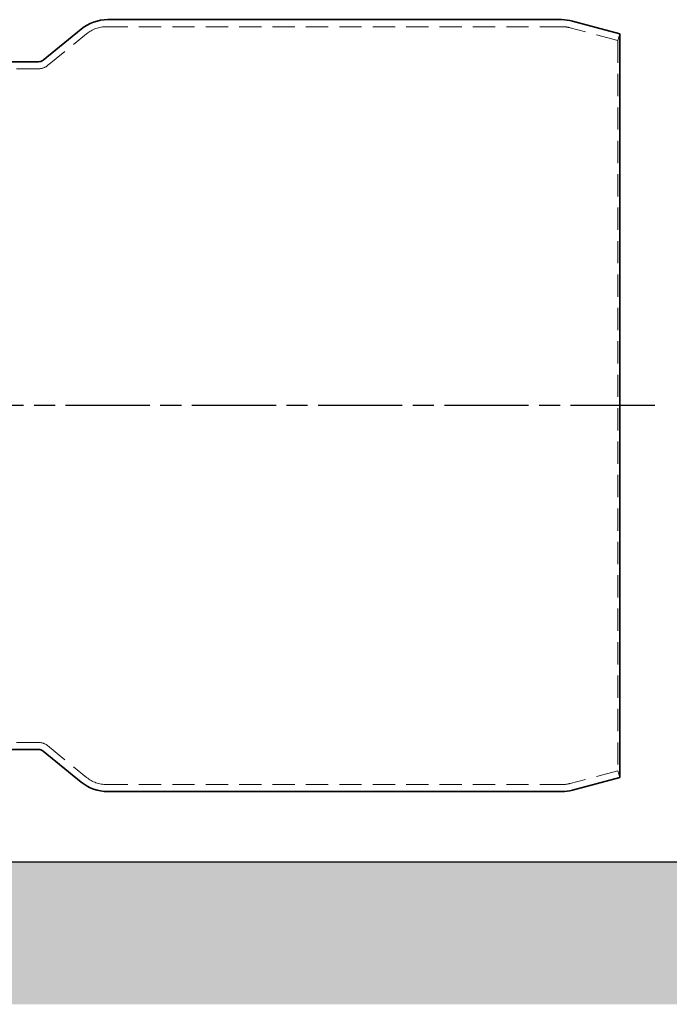
# Model space of a CAD drawing. Units: millimetres. Extents: x -506 to 3317, y 2103 to 5312.
# Drawn here: x 394 to 487, y 3876 to 4016 of the extents above; entities that cross this region are included whole.
import ezdxf

# ---------------------------------------------------------------- set-up
doc = ezdxf.new("R2010")
doc.units = ezdxf.units.MM
doc.linetypes.add('AM_ISO08W050', pattern=[18, 12, -1.5, 3, -1.5])
doc.linetypes.add('VERDECKT2', pattern=[4.7625, 3.175, -1.5875])
for name, color, linetype, lineweight in [('AM_7', 4, 'AM_ISO08W050', 25), ('Hidden (ISO)', 4, 'VERDECKT2', 5), ('Visible (ISO)', 7, 'Continuous', 35)]:
    doc.layers.add(name, color=color, linetype=linetype, lineweight=lineweight)

# ---------------------------------------------------------------- blocks, each defined once
blk = doc.blocks.new('142er_waagr Dn100')
at = {"layer": 'AM_7'}
blk.add_line((3316.82, 4592.32), (3217.32, 4592.32), dxfattribs=at)
at = {"layer": 'Hidden (ISO)'}
for p, q in [((3303.6, 4646.32), (3238.65, 4646.32)), ((3311.57, 4644.35), (3304.76, 4646.16)), ((3230.23, 4640.77), (3235.8, 4645.3)), ((3311.57, 4644.35), (3311.82, 4645.32)), ((3311.57, 4644.35), (3311.57, 4540.28)), ((3228.97, 4640.32), (3222.32, 4640.32)), ((3228.97, 4544.32), (3222.32, 4544.32)), ((3230.23, 4543.87), (3235.8, 4539.33)), ((3311.57, 4540.28), (3304.76, 4538.47)), ((3311.57, 4540.28), (3311.82, 4539.32)), ((3303.6, 4538.32), (3238.65, 4538.32))]:
    blk.add_line(p, q, dxfattribs=at)
for centre, radius, start, end in [((3238.65, 4641.82), 4.5, 90, 129.1667), ((3303.6, 4641.82), 4.5, 75.0686, 90), ((3228.97, 4642.32), 2, 270, 309.1667), ((3228.97, 4542.32), 2, 50.8333, 90), ((3238.65, 4542.82), 4.5, 230.8333, 270), ((3303.6, 4542.82), 4.5, 270, 284.9314)]:
    blk.add_arc(centre, radius, start, end, dxfattribs=at)
at = {"layer": 'Visible (ISO)'}
for p, q in [((3303.54, 4647.32), (3238.82, 4647.32)), ((3311.82, 4645.32), (3305.08, 4647.11)), ((3229.6, 4641.54), (3235.03, 4645.97)), ((3311.82, 4645.32), (3311.82, 4539.32)), ((3228.97, 4641.32), (3222.32, 4641.32)), ((3228.97, 4543.32), (3222.32, 4543.32)), ((3229.6, 4543.09), (3235.03, 4538.66)), ((3311.82, 4539.32), (3305.08, 4537.52)), ((3303.54, 4537.32), (3238.82, 4537.32))]:
    blk.add_line(p, q, dxfattribs=at)
for centre, radius, start, end in [((3238.82, 4641.32), 6, 90, 129.1667), ((3303.54, 4641.32), 6, 75.0686, 90), ((3228.97, 4642.32), 1, 270, 309.1667), ((3228.97, 4542.32), 1, 50.8333, 90), ((3238.82, 4543.32), 6, 230.8333, 270), ((3303.54, 4543.32), 6, 270, 284.9314)]:
    blk.add_arc(centre, radius, start, end, dxfattribs=at)

msp = doc.modelspace()

# ---------------------------------------------------------------- hatches: boundary and pattern name
h = msp.add_hatch()
h.set_pattern_fill('AR-CONC', color=256, scale=0.1)
h.set_pattern_definition([(50, (2.783, -1112.245), (18.218467, -1.59391), [1.905, -20.955]), (355, (2.783, -1112.245), (-3.52434, 19.105685), [1.524, -16.76406]), (100.45144, (4.3, -1112.378), (14.694125, 17.511775), [1.619, -17.809024]), (46.1842, (2.783, -1107.165), (27.1079, -4.20423), [2.8575, -31.4325]), (96.63556, (5.042, -1107.516), (23.74041, 24.74261), [2.4285, -26.71356]), (351.18415, (2.783, -1107.165), (23.74041, 24.74261), [2.286, -25.14597]), (21, (5.323, -1108.435), (15.16144, -10.22652), [1.905, -20.955]), (326, (5.323, -1108.435), (6.1802, 18.4188), [1.524, -16.764]), (71.45144, (6.586, -1109.287), (21.34164, 8.192277), [1.619, -17.808994]), (37.5, (2.7825, -1112.245), (0.30886, 8.455504), [0, -16.5608, 0, -17.018, 0, -16.8275]), (7.5, (2.7825, -1112.245), (6.681966, 10.018057), [0, -9.7028, 0, -16.1798, 0, -6.4135]), (327.5, (-2.8817, -1112.245), (13.5590595, -0.572874), [0, -6.35, 0, -19.812, 0, -26.289]), (317.5, (-5.422, -1112.245), (14.812918, 2.54265), [0, -8.255, 0, -13.1572, 0, -18.669])])
h.paths.add_polyline_path([(664.24, 3896.22), (-76.01, 3896.22), (-76.01, 3875.92), (664.24, 3875.92)])

# ---------------------------------------------------------------- linework, layer by layer
msp.add_line((-76.01, 3896.22), (664.24, 3896.22))

# ---------------------------------------------------------------- block references
msp.add_blockref('142er_waagr Dn100', (-2832.14, -631.09))

doc.saveas('drawing.dxf')
